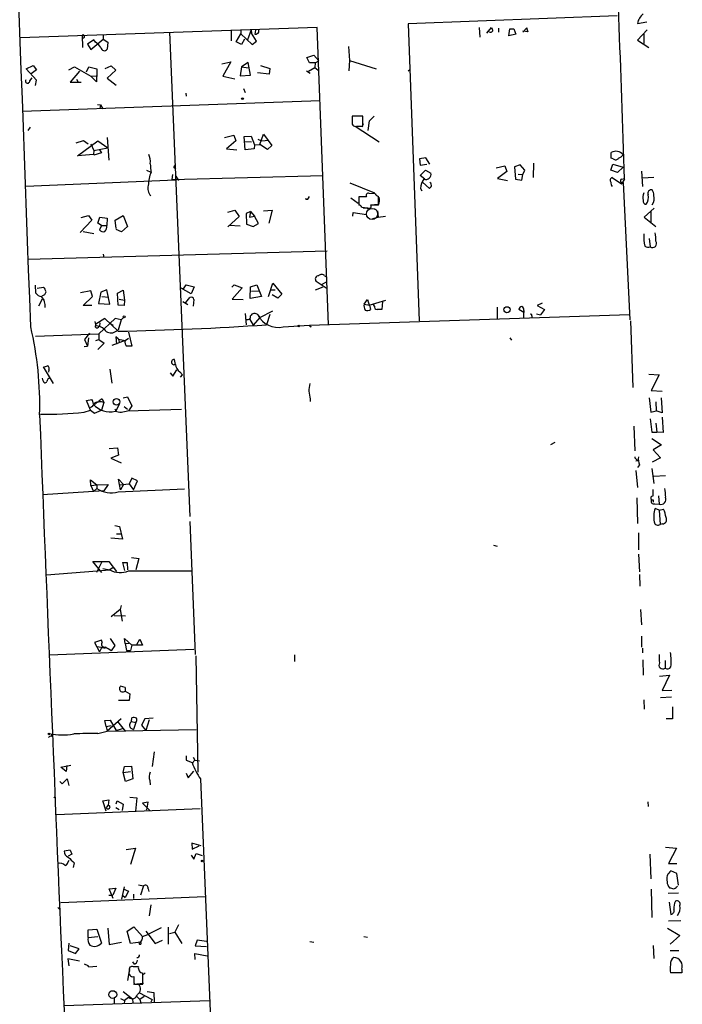
# Model space of a CAD drawing. Extents: x 11 to 143135, y 124 to 1064.
# Drawn here: x 329 to 443, y 565 to 734 of the extents above; entities that cross this region are included whole.
import ezdxf

# ---------------------------------------------------------------- set-up
doc = ezdxf.new("R2010")
doc.units = 0
doc.header["$MEASUREMENT"] = 0
doc.layers.add('MAIN', color=5, linetype='CONTINUOUS')

msp = doc.modelspace()

# ---------------------------------------------------------------- linework, layer by layer
at = {"layer": 'MAIN'}
for p, q in [((431.4613, 734.5237), (395.6473, 733.1691)), ((380.0687, 732.5764), (329.184, 730.7984)), ((365.3367, 732.1531), (365.3367, 730.2904)), ((366.9453, 732.1531), (366.9453, 731.4757)), ((368.7233, 732.1531), (368.1307, 730.4597)), ((368.7233, 732.1531), (368.808, 731.5604)), ((370.078, 731.7297), (370.078, 732.2377)), ((382.016, 681.6071), (380.0687, 732.5764)), ((395.6473, 733.1691), (397.51, 682.2844)), ((407.8393, 732.5764), (407.924, 730.8831)), ((409.1093, 731.5604), (409.956, 732.5764)), ((411.1413, 732.4071), (411.1413, 731.7297)), ((412.9193, 731.1371), (413.0887, 732.3224)), ((413.0887, 732.3224), (413.766, 732.3224)), ((413.0887, 732.3224), (413.766, 732.3224)), ((413.766, 732.3224), (414.1047, 731.3911)), ((415.29, 731.7297), (415.9673, 732.4917)), ((434.9327, 733.2537), (436.5413, 733.5077)), ((436.626, 732.1531), (434.9327, 730.3751)), ((339.7673, 731.2217), (339.852, 729.1051)), ((341.7993, 730.4597), (340.6987, 729.6977)), ((341.2913, 728.7664), (343.408, 730.5444)), ((342.0533, 730.0364), (341.7993, 730.4597)), ((343.408, 731.2217), (343.408, 730.5444)), ((343.408, 730.5444), (344.17, 730.0364)), ((354.7533, 731.7297), (358.2247, 648.7564)), ((366.1833, 730.1211), (366.9453, 731.4757)), ((366.9453, 731.4757), (368.8927, 729.6131)), ((367.6227, 730.5444), (367.1147, 729.6131)), ((369.6547, 730.2057), (368.808, 731.5604)), ((369.4853, 732.0684), (369.4007, 731.3911)), ((409.5327, 731.8144), (409.2787, 731.8991)), ((414.1047, 731.3911), (412.9193, 731.1371)), ((416.1367, 731.8144), (415.29, 731.8991)), ((436.0333, 731.3911), (436.0333, 729.7824)), ((340.6987, 729.6977), (341.2913, 728.7664)), ((344.17, 730.0364), (344.0853, 728.8511)), ((367.1147, 729.6131), (366.1833, 730.1211)), ((368.8927, 729.6131), (369.6547, 730.2057)), ((385.4027, 729.2744), (385.572, 726.9037)), ((434.9327, 730.3751), (436.88, 729.1051)), ((378.2907, 727.4117), (379.476, 727.8351)), ((378.714, 726.4804), (378.2907, 727.4117)), ((379.476, 727.8351), (380.3227, 726.8191)), ((330.2, 725.4644), (331.3853, 726.0571)), ((331.978, 723.5171), (330.2, 725.4644)), ((331.3853, 726.0571), (331.978, 725.2951)), ((337.4813, 725.2951), (338.4973, 725.8031)), ((338.4973, 725.8031), (341.2913, 724.1944)), ((340.5293, 724.9564), (340.9527, 725.8031)), ((340.9527, 725.8031), (342.3073, 725.4644)), ((342.3073, 725.4644), (342.2227, 723.2631)), ((343.7467, 725.5491), (344.7627, 725.9724)), ((344.7627, 725.9724), (345.5247, 725.2104)), ((363.728, 726.3111), (365.252, 726.6497)), ((365.252, 726.6497), (363.8973, 724.1944)), ((367.1147, 725.8031), (366.8607, 724.2791)), ((368.2153, 726.5651), (367.1147, 725.8031)), ((367.1147, 725.8031), (368.3, 725.6337)), ((368.6387, 724.3637), (368.2153, 726.5651)), ((370.332, 726.0571), (371.9407, 725.5491)), ((371.9407, 725.5491), (371.856, 724.5331)), ((378.5447, 725.0411), (379.6453, 725.7184)), ((379.73, 726.4804), (378.714, 726.4804)), ((379.73, 726.4804), (379.6453, 725.7184)), ((379.6453, 725.7184), (380.238, 725.2104)), ((379.73, 726.4804), (380.3227, 726.8191)), ((385.572, 726.9037), (385.4873, 725.1257)), ((385.572, 726.9037), (390.144, 725.4644)), ((330.7927, 723.4324), (331.216, 723.9404)), ((331.978, 725.2951), (331.0467, 724.6177)), ((339.344, 725.0411), (337.7353, 723.1784)), ((341.2913, 724.1944), (342.392, 724.2791)), ((342.2227, 723.2631), (341.2913, 724.1944)), ((345.5247, 725.2104), (344.0853, 723.8557)), ((344.0853, 723.8557), (345.6093, 722.6704)), ((363.8973, 724.1944), (365.9293, 723.7711)), ((366.8607, 724.2791), (368.6387, 724.3637)), ((371.856, 724.5331), (369.824, 724.7871)), ((378.206, 725.1257), (378.8833, 724.7024)), ((395.6473, 725.1257), (395.9013, 725.2951)), ((331.8087, 722.5857), (331.978, 723.5171)), ((337.7353, 723.1784), (339.598, 723.1784)), ((338.836, 723.6864), (339.09, 723.1784)), ((367.4533, 722.0777), (367.7073, 721.4004)), ((357.5473, 721.3157), (357.632, 720.8077)), ((380.5767, 719.9611), (329.5227, 718.1831)), ((342.392, 719.3684), (342.9, 719.2837)), ((342.9, 719.2837), (342.8153, 718.6911)), ((342.9, 719.2837), (343.3233, 718.6064)), ((387.858, 717.3364), (386.08, 717.3364)), ((386.08, 717.3364), (386.08, 716.1511)), ((387.858, 715.6431), (387.858, 717.3364)), ((389.0433, 716.5744), (389.8053, 717.3364)), ((330.8773, 715.4737), (330.454, 714.8811)), ((386.08, 715.9817), (386.1647, 715.8124)), ((386.588, 715.6431), (390.652, 712.9337)), ((386.842, 715.6431), (387.858, 715.6431)), ((387.9427, 716.0664), (387.6887, 715.4737)), ((388.7893, 714.8811), (389.0433, 716.5744)), ((344.0853, 713.6957), (344.3393, 709.8011)), ((364.1513, 713.6957), (365.76, 714.1191)), ((365.76, 714.1191), (366.0987, 713.1031)), ((367.538, 713.8651), (368.7233, 713.9497)), ((367.7073, 711.5791), (367.538, 713.8651)), ((368.7233, 713.9497), (369.316, 712.4257)), ((370.2473, 712.5104), (370.84, 714.2884)), ((370.84, 714.2884), (372.2793, 712.3411)), ((338.7513, 712.7644), (340.0213, 713.1877)), ((339.0053, 710.5631), (342.4767, 713.1031)), ((340.0213, 713.1877), (340.7833, 712.5951)), ((341.2913, 712.5951), (341.7993, 711.4944)), ((341.7993, 711.4944), (344.17, 711.9177)), ((342.4767, 713.1031), (344.17, 711.9177)), ((366.0987, 713.1031), (364.49, 711.7484)), ((367.6227, 713.0184), (368.808, 712.9337)), ((369.316, 712.4257), (369.2313, 711.7484)), ((369.316, 712.4257), (370.2473, 712.5104)), ((369.9087, 713.4417), (370.5013, 713.1031)), ((371.5173, 711.6637), (370.2473, 712.5104)), ((370.5013, 713.1031), (371.7713, 713.2724)), ((372.2793, 712.3411), (371.5173, 711.6637)), ((341.7147, 710.8171), (339.0053, 710.5631)), ((341.7993, 711.4944), (341.7147, 710.8171)), ((341.7993, 710.6477), (341.7147, 710.8171)), ((343.0693, 711.0711), (341.7993, 710.6477)), ((342.7307, 711.5791), (343.0693, 711.0711)), ((364.49, 711.7484), (366.268, 711.5791)), ((369.2313, 711.7484), (367.7073, 711.5791)), ((398.6953, 710.2244), (397.5947, 710.0551)), ((399.3727, 709.1237), (398.6953, 710.2244)), ((430.4453, 710.1397), (430.4453, 711.1557)), ((355.6, 708.7851), (355.7693, 709.0391)), ((397.5947, 710.0551), (397.6793, 708.9544)), ((397.6793, 708.9544), (398.8647, 709.1237)), ((410.718, 708.5311), (412.242, 708.8697)), ((412.242, 708.8697), (412.5807, 707.8537)), ((414.8667, 709.0391), (413.8507, 708.7004)), ((413.8507, 708.7004), (414.02, 706.5837)), ((415.6287, 708.1077), (414.8667, 709.0391)), ((417.1527, 709.2931), (417.068, 706.8377)), ((430.3607, 708.1077), (430.6993, 709.1237)), ((430.784, 710.0551), (430.4453, 710.1397)), ((430.6993, 709.1237), (432.4773, 708.6157)), ((432.4773, 708.6157), (431.546, 707.6844)), ((351.6207, 707.6844), (350.8587, 708.0231)), ((355.2613, 707.3457), (355.1767, 706.4991)), ((355.1767, 706.4991), (381.0847, 707.1764)), ((355.854, 707.0917), (356.2773, 706.3297)), ((397.6793, 707.1764), (398.6107, 708.1077)), ((398.526, 706.5837), (397.6793, 707.1764)), ((398.6107, 708.1077), (399.542, 707.5997)), ((412.5807, 707.8537), (410.972, 706.6684)), ((414.528, 707.4304), (415.29, 707.3457)), ((415.1207, 706.4144), (415.29, 707.3457)), ((415.29, 707.3457), (415.6287, 708.1077)), ((431.546, 707.6844), (430.3607, 708.1077)), ((430.6147, 706.8377), (432.2233, 705.7371)), ((435.61, 707.9384), (435.7793, 705.3137)), ((437.7267, 706.8377), (435.7793, 706.7531)), ((355.7693, 706.4144), (330.1153, 705.3137)), ((385.6567, 705.9064), (389.89, 704.2131)), ((398.1027, 706.0757), (399.288, 704.9751)), ((410.972, 706.6684), (412.6653, 706.3297)), ((414.02, 706.5837), (415.1207, 706.4144)), ((432.2233, 706.5837), (432.7313, 706.6684)), ((432.7313, 706.5837), (432.2233, 705.7371)), ((432.2233, 705.7371), (432.4773, 705.9911)), ((432.4773, 705.9911), (433.6627, 682.4537)), ((378.5447, 703.2817), (378.714, 703.6204)), ((387.1807, 703.5357), (387.1807, 702.0964)), ((388.5353, 703.5357), (387.1807, 703.5357)), ((389.9747, 704.0437), (388.9587, 704.1284)), ((390.5673, 702.1811), (390.5673, 703.6204)), ((397.764, 704.9751), (398.018, 704.5517)), ((385.826, 703.3664), (387.096, 702.4351)), ((389.2127, 702.1811), (390.5673, 702.1811)), ((390.5673, 702.1811), (389.89, 702.1811)), ((339.598, 699.9797), (340.868, 700.3184)), ((340.868, 700.3184), (341.4607, 699.5564)), ((345.44, 699.5564), (346.7947, 700.3184)), ((346.7947, 700.3184), (347.5567, 698.4557)), ((364.744, 700.9111), (365.9293, 701.2497)), ((366.6913, 700.1491), (364.744, 698.3711)), ((365.9293, 701.2497), (366.6913, 700.1491)), ((368.6387, 700.9957), (367.8767, 700.6571)), ((367.8767, 700.6571), (367.9613, 698.8791)), ((368.6387, 700.9957), (368.4693, 700.0644)), ((368.4693, 700.0644), (369.316, 700.2337)), ((368.6387, 700.9957), (369.316, 700.2337)), ((369.9933, 698.9637), (369.316, 700.2337)), ((370.84, 701.1651), (372.364, 701.2497)), ((372.364, 701.2497), (371.7713, 699.0484)), ((386.1647, 700.2337), (386.2493, 700.8264)), ((386.2493, 700.8264), (388.5353, 700.4877)), ((387.6887, 701.7577), (388.7047, 701.6731)), ((387.9427, 701.6731), (389.9747, 701.5037)), ((390.398, 701.1651), (390.4827, 700.0644)), ((390.4827, 700.0644), (391.7527, 700.2337)), ((437.8113, 701.5884), (436.118, 700.0644)), ((437.2187, 700.9957), (437.2187, 699.0484)), ((341.4607, 699.5564), (339.4287, 697.4397)), ((342.4767, 699.0484), (342.8153, 700.0644)), ((343.0693, 698.6251), (342.4767, 699.0484)), ((343.0693, 698.6251), (342.7307, 697.8631)), ((342.8153, 700.0644), (344.0853, 699.8951)), ((343.0693, 698.6251), (344.0007, 698.6251)), ((344.0853, 699.8951), (344.0007, 698.6251)), ((345.6093, 698.1171), (345.44, 699.5564)), ((347.5567, 698.4557), (346.5407, 697.5244)), ((364.998, 698.7097), (366.8607, 698.5404)), ((367.9613, 698.8791), (369.062, 698.4557)), ((369.062, 698.4557), (369.9933, 698.9637)), ((389.5513, 699.8104), (390.4827, 700.0644)), ((436.118, 700.0644), (438.0653, 698.4557)), ((339.9367, 697.6091), (341.7993, 697.2704)), ((346.5407, 697.5244), (345.6093, 697.9477)), ((436.9647, 696.4237), (437.134, 694.9844)), ((330.5387, 692.8677), (381.762, 694.3071)), ((343.408, 693.7144), (343.4927, 693.1217)), ((381.3387, 689.9891), (381.6773, 689.8197)), ((331.724, 688.3804), (331.8087, 687.1104)), ((357.124, 687.7877), (357.632, 688.4651)), ((357.632, 688.4651), (358.9867, 688.1264)), ((365.4213, 688.0417), (365.8447, 688.4651)), ((365.8447, 688.4651), (367.1993, 687.9571)), ((368.6387, 688.1264), (369.7393, 688.4651)), ((369.7393, 688.4651), (370.5013, 686.4331)), ((371.6867, 686.4331), (372.4487, 688.7191)), ((372.4487, 688.7191), (373.9727, 686.8564)), ((381.762, 687.7877), (379.8993, 689.0577)), ((380.9153, 688.5497), (381.762, 689.0577)), ((332.0627, 687.8724), (333.1633, 688.0417)), ((341.2913, 687.4491), (339.5133, 687.1104)), ((341.5453, 686.4331), (341.2913, 687.4491)), ((342.9847, 687.1951), (342.5613, 685.2477)), ((344.0007, 687.6184), (342.9847, 687.1951)), ((344.5087, 685.1631), (344.0007, 687.6184)), ((345.8633, 687.0257), (346.7947, 687.5337)), ((345.948, 684.9937), (345.8633, 687.0257)), ((346.7947, 687.5337), (347.0487, 685.8404)), ((356.616, 687.9571), (357.124, 687.7877)), ((358.4787, 686.9411), (356.616, 687.9571)), ((358.9867, 688.1264), (358.4787, 686.9411)), ((367.1993, 687.9571), (365.506, 686.0097)), ((368.554, 686.0944), (368.6387, 688.1264)), ((368.808, 687.3644), (370.078, 687.4491)), ((372.0253, 687.6184), (372.872, 687.6184)), ((373.2953, 686.1791), (372.364, 686.7717)), ((373.9727, 686.8564), (373.2953, 686.1791)), ((381, 688.0417), (379.73, 687.5337)), ((332.9093, 686.0097), (332.3167, 684.8244)), ((339.9367, 684.9091), (341.5453, 686.4331)), ((341.4607, 684.9091), (339.9367, 684.9091)), ((342.5613, 685.2477), (344.5087, 685.1631)), ((343.154, 686.4331), (344.3393, 686.3484)), ((346.964, 684.9091), (345.948, 684.9937)), ((346.1173, 686.0097), (347.0487, 685.8404)), ((347.0487, 685.8404), (346.964, 684.9091)), ((357.0393, 685.5864), (357.886, 685.0784)), ((357.5473, 685.4171), (358.2247, 686.2637)), ((358.902, 685.9251), (358.8173, 684.8244)), ((365.506, 686.0097), (367.3687, 685.9251)), ((370.5013, 686.4331), (368.554, 686.0944)), ((388.112, 685.1631), (388.7047, 685.9251)), ((388.112, 685.1631), (389.0433, 684.9937)), ((388.7047, 685.9251), (388.9587, 684.9937)), ((388.9587, 684.9937), (391.8373, 685.8404)), ((389.7207, 685.0784), (389.0433, 684.9937)), ((389.0433, 684.9937), (389.2127, 684.2317)), ((389.89, 684.8244), (389.7207, 685.0784)), ((391.2447, 685.5864), (391.16, 684.2317)), ((418.592, 685.3324), (417.7453, 684.9091)), ((417.7453, 684.9091), (419.0153, 684.2317)), ((367.7073, 683.5544), (367.8767, 681.6071)), ((369.9087, 683.3004), (370.2473, 682.8771)), ((370.2473, 682.8771), (372.4487, 683.9777)), ((371.9407, 683.3851), (371.348, 681.6071)), ((378.714, 681.5224), (433.578, 683.3851)), ((410.8873, 684.6551), (410.8873, 682.7077)), ((415.4593, 683.7237), (414.6127, 684.2317)), ((415.4593, 684.0624), (415.4593, 683.7237)), ((415.4593, 682.7924), (415.4593, 683.7237)), ((417.6607, 683.4697), (418.338, 683.3004)), ((419.0153, 684.2317), (418.338, 683.3004)), ((341.9687, 682.1997), (342.138, 681.4377)), ((342.0533, 681.1837), (342.138, 681.6917)), ((343.662, 682.7077), (342.138, 681.6917)), ((345.44, 682.7077), (342.646, 680.0831)), ((342.8153, 681.9457), (342.7307, 681.3531)), ((345.948, 680.5064), (343.662, 682.7077)), ((344.678, 681.7764), (345.1013, 681.5224)), ((346.456, 682.4537), (345.44, 682.7077)), ((346.456, 682.4537), (345.948, 680.6757)), ((346.8793, 682.8771), (346.456, 682.4537)), ((368.4693, 682.6231), (369.062, 681.5224)), ((370.2473, 682.8771), (369.062, 681.5224)), ((416.814, 683.1311), (416.814, 682.8771)), ((433.7473, 682.2844), (434.1707, 670.8544)), ((331.8087, 679.6597), (342.646, 680.0831)), ((341.0373, 680.1677), (340.1907, 679.0671)), ((342.646, 680.0831), (342.646, 679.0671)), ((345.2707, 680.3371), (345.948, 680.6757)), ((347.726, 680.3371), (348.3187, 677.9664)), ((374.2267, 681.2684), (378.714, 681.5224)), ((378.968, 681.2684), (379.0527, 681.4377)), ((340.1907, 679.0671), (340.6987, 677.9664)), ((340.868, 679.4057), (340.6987, 677.9664)), ((342.138, 678.8977), (342.646, 679.0671)), ((343.5773, 678.4744), (342.4767, 677.3737)), ((342.646, 679.0671), (343.5773, 678.4744)), ((347.1333, 678.8977), (344.8473, 678.0511)), ((346.0327, 679.1517), (345.5247, 679.5751)), ((345.5247, 679.5751), (345.694, 678.3051)), ((346.0327, 679.1517), (346.1173, 678.6437)), ((346.0327, 679.1517), (347.1333, 678.8977)), ((347.1333, 678.8977), (347.726, 679.3211)), ((413.0887, 679.4057), (413.3427, 678.9824)), ((340.106, 677.8817), (340.6987, 677.9664)), ((355.7693, 674.8337), (355.6, 675.6804)), ((334.8567, 671.5317), (333.1633, 674.4104)), ((334.0947, 673.8177), (334.01, 673.4791)), ((344.5087, 673.9871), (344.8473, 671.6164)), ((354.838, 673.3944), (355.346, 672.8017)), ((355.346, 672.8017), (356.0233, 673.9024)), ((356.5313, 673.5637), (356.9547, 673.0557)), ((436.88, 673.1404), (438.658, 673.0557)), ((333.0787, 672.0397), (332.994, 672.4631)), ((356.616, 672.6324), (356.9547, 673.0557)), ((438.658, 673.0557), (437.3033, 670.3464)), ((437.3033, 670.3464), (439.166, 670.2617)), ((340.5293, 668.6531), (341.4607, 668.8224)), ((341.2067, 666.9597), (340.5293, 668.6531)), ((342.3073, 668.3144), (342.5613, 668.3991)), ((343.4927, 668.3144), (343.0693, 666.9597)), ((343.2387, 668.9071), (343.4927, 668.3144)), ((346.7947, 669.0764), (347.5567, 669.2457)), ((347.5567, 669.2457), (348.3187, 667.7217)), ((378.8833, 668.9071), (378.8833, 668.4837)), ((436.9647, 669.0764), (437.2187, 666.6211)), ((438.0653, 668.3991), (438.15, 666.8751)), ((438.9967, 669.0764), (439.166, 666.5364)), ((340.106, 666.6211), (341.2067, 666.9597)), ((341.2067, 666.9597), (341.884, 666.4517)), ((341.884, 666.4517), (343.0693, 666.9597)), ((345.3553, 667.2137), (345.5247, 666.8751)), ((346.1173, 667.9757), (345.5247, 666.8751)), ((346.964, 667.6371), (347.5567, 667.1291)), ((347.5567, 666.8751), (356.7853, 667.1291)), ((348.3187, 667.7217), (347.726, 666.8751)), ((437.2187, 666.6211), (438.15, 666.8751)), ((439.166, 666.5364), (438.15, 666.8751)), ((437.134, 665.5204), (437.388, 663.2344)), ((438.0653, 664.7584), (438.2347, 663.2344)), ((439.166, 665.7744), (439.3353, 663.1497)), ((434.34, 664.2504), (434.5093, 660.0171)), ((437.388, 663.2344), (438.2347, 663.2344)), ((439.3353, 663.1497), (438.2347, 663.2344)), ((420.7933, 661.4564), (420.0313, 661.0331)), ((437.388, 662.1337), (439.0813, 661.0331)), ((344.424, 660.4404), (345.8633, 660.5251)), ((345.8633, 660.5251), (346.0327, 659.2551)), ((439.0813, 661.0331), (437.642, 660.1864)), ((437.642, 660.1864), (438.912, 658.8317)), ((346.0327, 659.2551), (344.678, 658.7471)), ((344.678, 658.7471), (346.456, 657.9851)), ((435.102, 658.3237), (434.6787, 658.2391)), ((434.848, 658.4931), (435.102, 658.3237)), ((438.912, 658.8317), (437.4727, 658.0697)), ((434.6787, 656.6304), (434.9327, 653.7517)), ((435.2713, 657.6464), (434.9327, 657.1384)), ((437.388, 656.9691), (437.7267, 654.4291)), ((341.2913, 654.0904), (341.2067, 655.0217)), ((341.2067, 655.0217), (342.3073, 654.1751)), ((346.3713, 653.3284), (346.0327, 655.1911)), ((346.0327, 655.1911), (346.8793, 654.2597)), ((348.3187, 655.3604), (347.8107, 654.3444)), ((349.25, 654.8524), (348.3187, 655.3604)), ((348.5727, 653.3284), (349.25, 654.8524)), ((437.7267, 655.6991), (439.7587, 655.7837)), ((343.4927, 653.1591), (332.994, 652.4817)), ((341.2913, 654.0904), (342.3073, 654.1751)), ((341.2913, 654.0904), (341.7147, 653.0744)), ((341.7147, 653.0744), (342.3073, 653.5824)), ((342.3073, 654.1751), (344.2547, 654.2597)), ((342.3073, 654.1751), (342.3073, 653.5824)), ((344.2547, 654.2597), (343.4927, 653.1591)), ((345.948, 652.9897), (357.2933, 653.4977)), ((346.1173, 654.1751), (347.8107, 654.3444)), ((346.8793, 654.2597), (346.3713, 653.3284)), ((347.8107, 654.3444), (348.5727, 653.3284)), ((434.848, 651.9737), (434.9327, 647.5711)), ((437.642, 651.6351), (437.642, 651.2117)), ((438.5733, 652.3124), (438.658, 650.8731)), ((437.896, 650.9577), (438.658, 650.8731)), ((438.658, 649.8571), (437.9807, 650.1111)), ((438.658, 649.8571), (439.42, 650.0264)), ((438.658, 649.8571), (438.8273, 647.4017)), ((358.2247, 647.9097), (359.156, 625.1344)), ((345.3553, 647.2324), (346.202, 647.0631)), ((346.202, 647.0631), (346.71, 644.8617)), ((439.2507, 647.4864), (438.8273, 647.4017)), ((346.71, 644.8617), (344.678, 645.0311)), ((345.694, 645.7931), (346.5407, 645.7931)), ((435.102, 645.9624), (435.102, 643.0837)), ((410.2947, 643.8457), (410.8873, 643.6764)), ((343.154, 639.1891), (341.63, 641.0517)), ((341.63, 641.0517), (344.3393, 641.0517)), ((344.3393, 641.0517), (345.694, 639.3584)), ((348.234, 641.7291), (349.504, 641.5597)), ((349.504, 641.5597), (348.996, 639.6124)), ((435.102, 642.3217), (435.2713, 639.2737)), ((333.6713, 638.7657), (344.5087, 639.6124)), ((343.0693, 640.8824), (342.2227, 639.1891)), ((343.3233, 639.8664), (344.5087, 639.6124)), ((345.1013, 640.0357), (344.5087, 639.6124)), ((346.71, 640.8824), (347.472, 640.8824)), ((346.71, 640.8824), (347.472, 640.8824)), ((346.71, 640.8824), (347.0487, 639.5277)), ((347.472, 640.8824), (347.5567, 639.6124)), ((347.726, 639.4431), (358.648, 639.4431)), ((435.2713, 638.8504), (435.356, 636.8184)), ((346.2867, 632.8391), (344.7627, 631.5691)), ((346.456, 633.5164), (346.2867, 632.8391)), ((346.2867, 632.8391), (346.6253, 630.8071)), ((435.4407, 632.8391), (435.61, 630.2144)), ((345.2707, 631.8231), (347.218, 631.7384)), ((343.0693, 627.5897), (341.884, 627.1664)), ((343.2387, 627.2511), (343.0693, 627.5897)), ((344.5933, 627.8437), (345.3553, 626.6584)), ((347.1333, 626.9971), (347.0487, 627.8437)), ((347.0487, 627.8437), (348.3187, 626.7431)), ((349.1653, 626.8277), (349.6733, 627.7591)), ((349.6733, 627.7591), (350.0967, 626.7431)), ((435.61, 628.2671), (435.61, 626.4044)), ((334.1793, 625.0497), (358.902, 626.0657)), ((341.884, 627.1664), (342.7307, 625.5577)), ((342.4767, 626.4891), (343.7467, 626.2351)), ((343.154, 626.4044), (342.7307, 625.5577)), ((345.3553, 626.6584), (344.7627, 625.7271)), ((347.1333, 626.9971), (347.8107, 627.0817)), ((347.1333, 626.9971), (347.3873, 625.8117)), ((348.3187, 626.7431), (348.0647, 625.8117)), ((350.0967, 626.7431), (348.3187, 626.7431)), ((435.7793, 626.2351), (435.7793, 625.3884)), ((347.3873, 625.8117), (348.0647, 625.8117)), ((359.2407, 624.8804), (359.5793, 604.9837)), ((376.174, 625.0497), (376.174, 623.9491)), ((435.864, 624.2031), (435.9487, 621.5784)), ((439.674, 624.1184), (439.674, 622.7637)), ((438.7427, 621.4091), (440.436, 621.5784)), ((440.436, 621.5784), (439.166, 618.9537)), ((347.1333, 619.4617), (346.3713, 619.7157)), ((347.1333, 619.4617), (347.1333, 618.8691)), ((347.1333, 618.8691), (347.98, 618.3611)), ((347.98, 618.3611), (347.8107, 617.2604)), ((438.912, 617.7684), (440.7747, 617.8531)), ((439.166, 618.9537), (440.8593, 619.0384)), ((347.8107, 617.2604), (346.0327, 617.2604)), ((436.0333, 617.3451), (436.118, 615.7364)), ((440.944, 616.1597), (440.944, 614.1277)), ((346.456, 614.1277), (344.0853, 612.0111)), ((348.234, 613.6197), (348.3187, 614.2971)), ((350.52, 614.1277), (349.9273, 613.0271)), ((351.9593, 614.2124), (350.52, 614.1277)), ((440.944, 614.1277), (439.8433, 614.1277)), ((343.662, 613.7891), (344.5933, 613.8737)), ((343.916, 612.7731), (343.662, 613.7891)), ((343.916, 612.7731), (344.7627, 612.9424)), ((343.916, 612.7731), (344.0853, 612.0111)), ((344.5933, 613.8737), (345.6093, 612.0957)), ((345.6093, 612.0957), (346.71, 612.4344)), ((345.8633, 613.6197), (347.218, 611.9264)), ((348.1493, 612.5191), (348.5727, 612.2651)), ((348.234, 613.6197), (348.996, 613.4504)), ((348.996, 613.4504), (348.5727, 612.2651)), ((349.9273, 613.0271), (350.6893, 612.0957)), ((351.282, 613.9584), (350.6893, 612.0957)), ((334.518, 611.0797), (334.6027, 611.3337)), ((342.4767, 611.5877), (344.0853, 612.0111)), ((344.0853, 612.0111), (359.3253, 612.2651)), ((352.1287, 608.4551), (351.79, 605.9151)), ((357.632, 607.7777), (357.632, 607.0157)), ((358.8173, 607.5237), (359.0713, 607.0157)), ((336.1267, 605.8304), (337.82, 606.1691)), ((337.058, 605.0684), (336.1267, 605.8304)), ((337.1427, 606.0844), (337.058, 605.0684)), ((346.7947, 604.8991), (347.0487, 605.9151)), ((347.0487, 605.9151), (348.234, 605.9997)), ((348.234, 605.9997), (348.488, 603.7984)), ((357.632, 607.0157), (358.648, 606.5924)), ((359.0713, 607.0157), (358.648, 606.5077)), ((359.0713, 607.0157), (359.918, 606.9311)), ((346.7947, 604.8991), (348.0647, 605.0684)), ((347.218, 603.3751), (346.7947, 604.8991)), ((357.632, 604.8144), (357.9707, 603.9677)), ((357.9707, 603.9677), (358.902, 605.1531)), ((335.9573, 603.3751), (336.3807, 602.9517)), ((336.3807, 602.9517), (337.2273, 603.7984)), ((337.2273, 603.7984), (337.4813, 602.6977)), ((348.488, 603.7984), (347.218, 603.3751)), ((351.3667, 603.5444), (351.4513, 602.7824)), ((360.0873, 603.7984), (361.7807, 562.5657)), ((334.9413, 600.5811), (335.1107, 600.7504)), ((347.98, 600.6657), (349.1653, 600.5811)), ((349.1653, 600.5811), (348.9113, 598.2951)), ((343.3233, 600.0731), (344.3393, 600.2424)), ((343.916, 598.2951), (343.3233, 600.0731)), ((344.2547, 599.3111), (343.916, 598.8877)), ((344.3393, 600.2424), (344.2547, 599.3111)), ((345.5247, 598.8877), (346.1173, 598.5491)), ((345.6093, 599.5651), (345.7787, 600.0731)), ((345.7787, 600.0731), (346.7947, 599.4804)), ((346.7947, 599.4804), (346.6253, 598.3797)), ((351.1127, 599.8191), (350.0967, 599.6497)), ((350.0967, 599.6497), (351.3667, 598.3797)), ((350.9433, 598.8031), (351.1127, 599.8191)), ((436.7107, 599.9037), (436.7953, 599.0571)), ((335.3647, 597.7024), (360.0027, 598.7184)), ((350.9433, 598.8031), (350.774, 598.4644)), ((360.172, 592.3684), (358.5633, 592.7917)), ((358.5633, 592.7917), (358.648, 591.7757)), ((358.648, 591.7757), (359.8333, 592.3684)), ((337.7353, 591.6064), (336.7193, 591.4371)), ((337.9893, 590.9291), (337.3967, 590.5904)), ((337.7353, 591.6064), (337.9893, 590.9291)), ((337.7353, 591.6064), (337.9893, 590.9291)), ((347.3027, 591.6911), (348.9113, 591.9451)), ((348.9113, 591.9451), (348.0647, 589.1511)), ((358.4787, 590.7597), (358.902, 590.0824)), ((358.902, 590.0824), (359.3253, 591.0137)), ((359.3253, 591.0137), (360.3413, 590.6751)), ((437.0493, 590.9291), (437.2187, 586.6957)), ((439.7587, 592.1144), (441.6213, 591.9451)), ((441.6213, 591.9451), (440.2667, 589.3204)), ((337.312, 589.4897), (337.566, 589.9131)), ((338.4127, 589.4051), (338.2433, 588.6431)), ((440.2667, 589.3204), (441.706, 589.3204)), ((441.706, 587.6271), (440.69, 588.0504)), ((441.96, 585.5951), (441.706, 587.6271)), ((349.4193, 585.6797), (350.266, 585.5104)), ((350.266, 585.5104), (349.758, 583.9017)), ((441.6213, 585.3411), (441.7907, 585.4257)), ((344.3393, 583.9017), (345.0167, 583.9017)), ((344.424, 585.0024), (345.5247, 585.0871)), ((345.1013, 583.3091), (344.424, 585.0024)), ((345.5247, 585.0871), (345.0167, 583.9017)), ((346.964, 585.3411), (346.5407, 583.2244)), ((346.71, 583.9017), (347.1333, 583.4784)), ((346.7947, 585.0024), (347.726, 584.5791)), ((347.726, 584.5791), (347.1333, 583.4784)), ((348.5727, 584.0711), (348.5727, 583.3091)), ((351.1127, 585.0024), (351.1973, 584.4944)), ((437.3033, 584.9177), (437.388, 580.0917)), ((441.96, 584.2404), (440.182, 584.1557)), ((336.1267, 582.6317), (360.8493, 583.6477)), ((351.536, 582.2084), (351.282, 580.3457)), ((440.3513, 582.7164), (440.69, 580.5997)), ((335.6187, 581.7851), (335.9573, 581.4464)), ((356.2773, 578.8217), (355.6847, 577.5517)), ((442.3833, 579.4991), (440.2667, 579.4144)), ((340.7833, 577.9751), (342.3073, 578.0597)), ((340.7833, 576.6204), (340.7833, 577.9751)), ((342.3073, 578.0597), (343.0693, 575.6891)), ((344.17, 578.2291), (344.424, 575.4351)), ((347.472, 577.7211), (348.6573, 578.4831)), ((348.0647, 575.6044), (347.472, 577.7211)), ((348.6573, 578.4831), (350.0967, 576.7897)), ((350.0967, 576.7897), (351.028, 577.1284)), ((350.6893, 577.7211), (352.298, 575.6044)), ((353.314, 578.3137), (351.028, 577.1284)), ((354.4993, 578.3984), (354.4993, 575.5197)), ((354.7533, 577.2977), (355.6847, 577.5517)), ((355.6847, 577.5517), (356.87, 575.6044)), ((440.0973, 578.2291), (442.214, 576.9591)), ((442.214, 576.9591), (440.5207, 575.5197)), ((337.4813, 575.6891), (337.3967, 574.4191)), ((340.7833, 576.6204), (342.4767, 576.7897)), ((344.424, 575.4351), (346.5407, 575.8584)), ((349.758, 575.8584), (348.0647, 575.6044)), ((352.298, 575.6044), (353.568, 576.1971)), ((359.4947, 576.1971), (359.156, 575.1811)), ((361.1033, 575.9431), (359.4947, 576.1971)), ((378.7987, 575.9431), (379.476, 575.8584)), ((388.0273, 576.7897), (388.7047, 576.7051)), ((437.642, 575.2657), (437.7267, 573.0644)), ((337.3967, 574.4191), (338.6667, 573.9111)), ((339.2593, 574.6731), (337.7353, 575.1811)), ((338.6667, 573.9111), (339.2593, 574.6731)), ((359.156, 572.8951), (359.0713, 573.9111)), ((359.0713, 573.9111), (361.188, 573.4877)), ((359.156, 575.1811), (361.1033, 575.0964)), ((440.5207, 574.4191), (442.0447, 574.4191)), ((339.344, 572.5564), (337.312, 572.9797)), ((337.312, 572.9797), (337.4813, 571.7944)), ((348.742, 572.0484), (348.488, 572.4717)), ((340.9527, 571.6251), (342.3073, 571.7097)), ((347.8953, 571.2864), (347.5567, 569.2544)), ((349.4193, 571.6251), (348.5727, 571.6251)), ((350.266, 570.2704), (350.6047, 570.6091)), ((442.5527, 570.6091), (440.6053, 570.6091)), ((442.5527, 571.2017), (442.5527, 570.6091)), ((350.266, 568.7464), (348.5727, 568.5771)), ((348.6573, 568.9157), (348.742, 568.6617)), ((348.742, 568.6617), (350.1813, 568.6617)), ((346.7947, 567.3917), (348.4033, 566.1217)), ((349.504, 567.2224), (351.79, 566.0371)), ((350.9433, 567.3917), (352.044, 567.2224)), ((352.044, 567.2224), (352.1287, 565.5291)), ((361.6113, 565.7831), (336.7193, 564.9364)), ((345.2707, 566.2064), (345.2707, 565.2751)), ((346.3713, 566.2064), (347.0487, 565.8677)), ((347.0487, 565.8677), (346.964, 565.2751)), ((347.726, 566.3757), (347.0487, 565.8677)), ((348.4033, 566.1217), (348.488, 565.4444)), ((349.1653, 566.5451), (349.6733, 566.0371)), ((350.4353, 566.5451), (349.6733, 566.0371)), ((349.6733, 566.0371), (349.8427, 565.4444)), ((351.79, 566.0371), (351.536, 565.5291))]:
    msp.add_line(p, q, dxfattribs=at)
for centre, radius in [((367.2628, 720.3633), 0.1496), ((412.5845, 684.1856), 0.521), ((346.9851, 682.983), 0.1496), ((376.8936, 681.3954), 0.1338), ((345.6489, 668.4217), 0.5683), ((334.0946, 611.5031), 0.1197), ((360.3413, 589.7438), 0.1197), ((345.036, 566.8583), 0.6669)]:
    msp.add_circle(centre, radius, dxfattribs=at)
at = {"layer": 'MAIN', "color": 5}
msp.add_circle((389.4644, 700.6061), 0.9552, dxfattribs=at)
at = {"layer": 'MAIN'}
for centre, radius, start, end in [((-23964.4302, -188.0644), 24310.9404, 2.04927168, 2.41790617), ((-2906.8572, 601.794), 3341.2321, 1.7972389, 2.7489757), ((437.617, 732.6836), 2.7442, 127.441162, 168.009508), ((579.3361, 774.5554), 174.5046, 193.919653, 194.148876), ((585.4004, 774.5089), 174.5652, 193.927638, 194.156789), ((339.9367, 731.0355), 0.2517, 250.341584, 132.295124), ((369.3372, 732.3648), 0.9758, 273.73127, 319.392973), ((409.7905, 732.1259), 0.4044, 230.388559, 325.885527), ((339.9785, 727.03), 3.6528, 34.616288, 55.389367), ((343.5793, 729.1701), 0.5982, 186.238641, 327.771243), ((330.4201, 723.3816), 0.376, 144.166465, 7.763794), ((724.7797, 716.659), 338.7004, 179.885408, 180.114575), ((386.6303, 716.2356), 0.6292, 222.268789, 289.661787), ((348.3743, 709.547), 3.0956, 353.72031, 24.223526), ((431.2062, 709.7197), 1.6251, 38.544736, 117.917982), ((430.9103, 711.9609), 1.9912, 293.846208, 321.904188), ((366.4118, 710.0999), 14.987, 183.410237, 189.274966), ((355.6847, 708.6158), 0.1893, 116.578587, 333.421413), ((431.2134, 710.4964), 0.6157, 225.783022, 324.598617), ((356.6695, 705.4477), 5.5569, 155.307387, 179.634998), ((398.6904, 707.3938), 0.8761, 247.612039, 13.592136), ((430.7417, 706.372), 0.4827, 105.254078, 217.87186), ((352.9245, 704.9751), 1.8817, 164.337346, 222.447787), ((400.0815, 705.0347), 2.3183, 138.073778, 181.473172), ((314.7949, 789.8319), 119.7487, 314.87695, 315.106099), ((399.0031, 705.4662), 0.642, 346.258145, 54.849317), ((431.8828, 706.1597), 1.5244, 183.158773, 213.708832), ((432.3503, 706.2874), 0.3224, 113.200924, 293.200924), ((388.8063, 703.7897), 0.3714, 65.774365, 223.145356), ((390.9066, 704.7218), 1.1525, 216.041628, 252.877899), ((437.5631, 703.4734), 1.6993, 154.194967, 198.184378), ((434.6149, 703.4933), 2.2135, 326.315676, 9.914262), ((437.3144, 704.1534), 0.5894, 74.419166, 208.256638), ((436.2012, 703.874), 1.5278, 356.83702, 33.672386), ((436.2594, 703.197), 1.5825, 320.060453, 21.995714), ((378.2907, 703.3876), 0.2752, 202.632677, 337.367323), ((387.2484, 701.6477), 0.4538, 14.027058, 98.580088), ((388.9587, 701.9271), 0.3592, 225, 45), ((389.2336, 702.9079), 1.5189, 331.411819, 20.955177), ((436.4084, 702.7586), 0.4953, 158.132005, 275.59663), ((342.942, 698.4136), 1.0796, 311.827455, 11.297443), ((343.3656, 698.3566), 0.8041, 217.857486, 291.629402), ((444.5825, 696.8048), 8.5577, 177.448938, 191.702143), ((432.2643, 696.2969), 5.8135, 356.240339, 10.487672), ((436.7417, 695.8334), 0.9352, 234.807726, 294.800385), ((437.5432, 695.5065), 0.6633, 231.912146, 38.087854), ((380.2753, 689.4487), 0.5425, 84.987255, 226.120374), ((380.8307, 689.6081), 0.635, 36.869898, 143.130102), ((332.9937, 687.7873), 1.3647, 209.736029, 262.88644), ((332.8671, 687.322), 0.7208, 273.356192, 356.635873), ((331.9601, 686.8745), 1.6763, 13.988163, 44.129898), ((331.2932, 684.9202), 2.1528, 350.64838, 44.649951), ((358.4787, 685.9251), 0.4233, 0, 126.875312), ((389.4664, 684.8667), 1.3865, 167.655866, 211.266381), ((369.3323, 682.776), 0.7792, 42.295451, 152.889072), ((373.352, 685.0136), 3.846, 206.452456, 283.145919), ((388.6773, 684.9565), 0.9011, 243.929748, 306.452783), ((390.3321, 684.6926), 0.4613, 163.399492, 267.664214), ((390.7366, 472.5319), 211.7002, 89.885408, 90.114564), ((415.2052, 684.1472), 0.5985, 98.116564, 171.883436), ((414.7818, 684.147), 0.6827, 352.88227, 60.239505), ((416.687, 683.2581), 0.1796, 315, 135), ((334.221, 1244.7389), 564.3544, 271.190663, 273.772023), ((368.1307, 683.0182), 0.5204, 229.395123, 12.530002), ((275.0441, 668.0014), 57.4702, 358.201479, 13.347122), ((342.3232, 681.5436), 0.4498, 233.13265, 334.944632), ((342.0198, 679.1064), 2.3343, 48.146519, 87.097513), ((344.7203, 681.5789), 1.3583, 212.70025, 293.904242), ((379.0105, 681.5649), 0.2995, 188.157154, 261.842846), ((347.9015, 678.6498), 0.8072, 162.114984, 237.851654), ((347.8953, 466.3166), 211.6502, 89.885381, 90.114592), ((355.5435, 675.2288), 0.4551, 82.868738, 299.748005), ((357.4205, 674.9608), 1.6561, 184.401624, 237.524828), ((332.8239, 677.2082), 2.8183, 276.916731, 291.148294), ((333.5866, 674.0717), 0.568, 333.43946, 63.425927), ((333.4401, 672.0462), 0.3615, 181.030389, 330.903834), ((334.5661, 671.7919), 0.8139, 111.787031, 174.465227), ((383.1569, 670.3585), 4.5133, 164.933492, 198.758514), ((340.995, 668.3567), 0.898, 278.130102, 351.869898), ((340.1901, 667.9755), 1.527, 3.187323, 33.684864), ((341.884, 668.4838), 0.456, 248.20559, 338.189256), ((342.8004, 666.1442), 2.278, 72.307169, 113.721407), ((343.6627, 667.636), 1.3399, 108.447118, 145.284023), ((333.4198, 731.5848), 65.3069, 269.329265, 275.876311), ((344.5765, 670.5234), 3.8315, 221.67688, 283.024319), ((346.3632, 670.21), 3.542, 254.891862, 289.691364), ((27554.9997, 1733.5797), 27243.4314, 182.24539049, 182.47457377), ((434.9581, 658.9334), 0.4539, 171.421795, 255.960695), ((437.8971, 658.6625), 2.8155, 173.092813, 201.154832), ((344.7568, 657.1509), 4.3283, 235.533406, 285.974489), ((733.907, 652.8204), 296.3503, 179.885408, 180.114592), ((820.6737, 695.1704), 383.3469, 186.228081, 186.457264), ((437.515, 651.9193), 0.3113, 82.19007, 294.078359), ((437.7133, 651.3499), 0.4326, 138.75801, 294.977693), ((438.9194, 651.7341), 0.8998, 253.111686, 21.126204), ((441.8962, 648.6717), 4.1717, 159.81577, 191.708848), ((434.5338, 647.8075), 5.3664, 8.353117, 24.423543), ((438.4499, 647.9268), 0.6466, 189.048631, 305.705567), ((439.1994, 648.2239), 0.7393, 273.979046, 29.425726), ((346.307, 643.1314), 3.9519, 242.931793, 291.043236), ((343.6066, 626.8961), 0.5113, 136.022323, 285.903834), ((174.922, 372.0542), 305.2799, 56.196648, 56.42582), ((444.4515, 624.7532), 5.806, 176.235486, 190.500354), ((429.6069, 623.8645), 11.1154, 355.630827, 8.320948), ((439.293, 623.3141), 0.6693, 145.303222, 304.691906), ((440.0465, 623.4325), 0.7656, 240.883605, 327.194178), ((346.7472, 619.2878), 0.5696, 131.298539, 312.68039), ((348.5301, 612.7289), 1.5824, 69.637627, 97.677432), ((348.5106, 613.8901), 0.6549, 317.828116, 29.481187), ((348.5507, 613.0418), 0.659, 118.723565, 232.478054), ((334.3486, 610.7412), 0.3785, 63.414641, 153.448488), ((336.4579, 621.5637), 10.2329, 257.133888, 280.530159), ((341.5015, 557.6449), 53.9516, 88.964296, 93.372154), ((367.3752, 609.3204), 9.1436, 197.35851, 217.151), ((353.347, 604.1501), 2.0709, 156.26337, 197.00692), ((344.2295, 598.9841), 0.328, 197.092454, 85.593255), ((337.6167, 591.3016), 0.9076, 171.41367, 255.971412), ((335.9151, 587.8813), 1.4693, 48.498589, 101.638015), ((336.7334, 589.5414), 0.5808, 285.507742, 354.893975), ((591.9045, 843.9129), 359.2107, 224.885409, 225.114592), ((441.682, 586.6352), 1.7283, 125.028957, 195.006802), ((350.5623, 585.0446), 0.5521, 355.615624, 122.460844), ((441.4303, 586.1822), 1.4176, 179.777705, 225.462975), ((483.0952, 754.3943), 174.5167, 255.851148, 256.080355), ((441.1811, 585.451), 0.4537, 261.405541, 345.982133), ((443.4835, 581.7851), 2.3105, 151.55262, 188.429604), ((441.6778, 582.3495), 0.5818, 337.16348, 112.83652), ((440.3089, 581.7004), 1.9516, 319.401253, 12.527215), ((440.6, 581.2295), 0.6362, 278.13265, 19.936165), ((342.0637, 576.2817), 1.3244, 165.183114, 224.681863), ((341.9152, 576.5575), 1.4443, 236.690601, 323.040449), ((349.7156, 575.6679), 0.1951, 102.519254, 77.452086), ((349.264, 576.6064), 0.8526, 298.687149, 12.414375), ((349.268, 573.5544), 0.3367, 252.243012, 17.756988), ((339.7851, 570.4208), 1.6774, 45.886457, 76.006836), ((348.4399, 572.8042), 0.8139, 291.787031, 354.465227), ((443.2742, 571.2864), 2.7535, 165.760371, 194.239629), ((441.8618, 572.1506), 1.2703, 121.502902, 188.460514), ((441.0727, 571.6826), 1.5562, 341.99934, 85.381596), ((348.5021, 570.6091), 0.6949, 150.83808, 282.904395), ((348.3328, 571.1876), 0.499, 61.262153, 208.737847), ((350.3007, 571.4212), 0.9047, 166.974528, 262.416238), ((-115.4686, 569.5931), 465.6508, 359.885396, 0.114591), ((602.6571, 569.4237), 254.0003, 179.885409, 180.114592), ((348.712, 567.7927), 1.0562, 300.619558, 47.958757), ((348.3361, 567.0855), 0.9359, 229.319692, 347.548218)]:
    msp.add_arc(centre, radius, start, end, dxfattribs=at)

doc.saveas('drawing.dxf')
